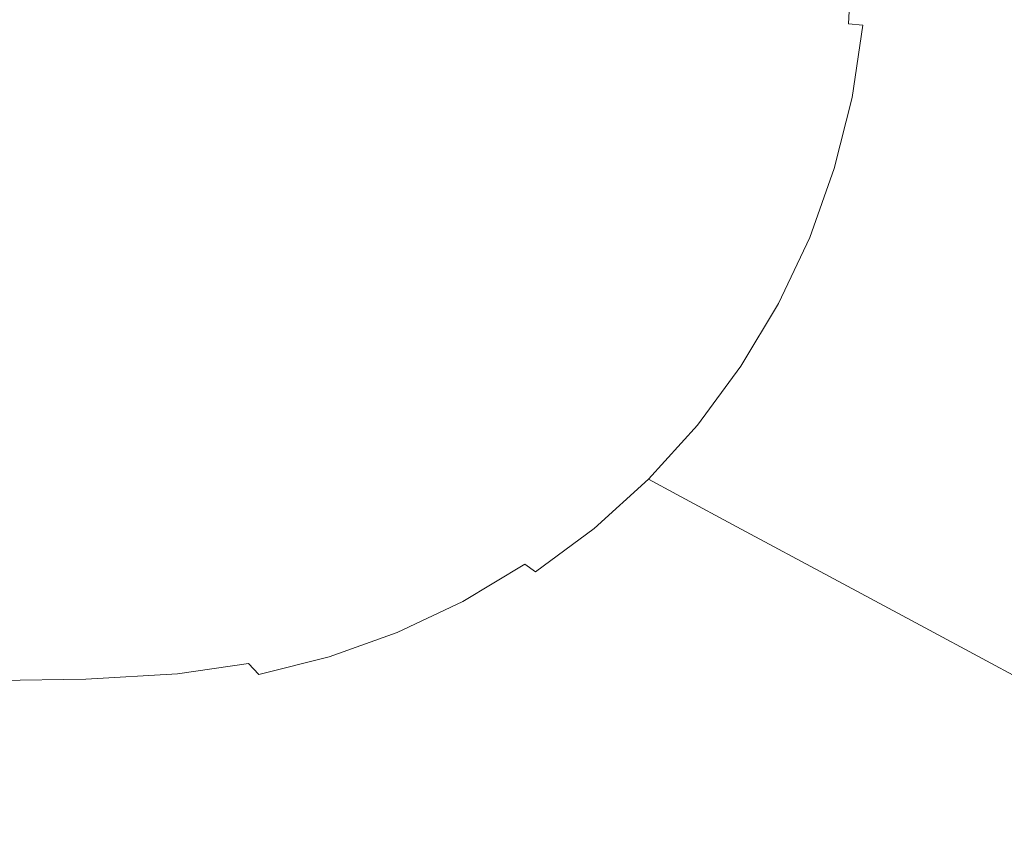
# Model space of a CAD drawing. Extents: x -10892 to -9392, y 18 to 767.
# Drawn here: x -9894 to -9597, y 144 to 389 of the extents above; entities that cross this region are included whole.
import ezdxf

# ---------------------------------------------------------------- set-up
doc = ezdxf.new("R2010")
doc.units = 0
doc.header["$LTSCALE"] = 500
doc.header["$MEASUREMENT"] = 0
doc.layers.add('BESCO_AKRYL', color=7, linetype='Continuous')
doc.layers.add('RESZTA-3D', color=7, linetype='Continuous')

# ---------------------------------------------------------------- blocks, each defined once
blk = doc.blocks.new('WAS_150_ZP_B_CZ_653_1', base_point=(-2.38, 0.08, 0.1))
at = {"layer": 'BESCO_AKRYL', "lineweight": 0}
for points, invisible_edges in [([(-706.3, -285.99, 0.1), (-200.65, -352.64, 0.1), (-104, -403.23, 0.1), (-199.87, -415.07, 0.1)], 15), ([(-706.3, -285.99, 0.1), (-199.87, -415.07, 0.1), (-104.06, -476.46, 0.1), (-200.64, -481.4, 0.1)], 15), ([(-706.3, -285.99, 0.1), (-200.64, -481.4, 0.1), (-114.85, -549.33, 0.1), (-223.67, -520.85, 0.1)], 15), ([(-706.3, -285.99, 0.1), (-223.67, -520.85, 0.1), (-171.25, -566.86, 0.1), (-291.86, -520.85, 0.1)], 15), ([(-706.3, -285.99, 0.1), (-291.86, -520.85, 0.1), (-259.71, -566.86, 0.1), (-361.71, -520.85, 0.1)], 15), ([(-706.3, -285.99, 0.1), (-361.71, -520.85, 0.1), (-326.91, -566.86, 0.1), (-410.91, -520.85, 0.1)], 15), ([(-706.3, -285.99, 0.1), (-410.91, -520.85, 0.1), (-397.39, -566.86, 0.1), (-486.84, -520.85, 0.1)], 15), ([(-706.3, -285.99, 0.1), (-486.84, -520.85, 0.1), (-506.46, -566.86, 0.1), (-588.53, -520.85, 0.1)], 15), ([(-272.86, -377.53, 163.79), (-265.91, -378.13, 166.67), (-264.88, -357.17, 166.67), (-271.85, -357.04, 163.79)], 15), ([(-259.62, -378.7, 170.18), (-258.57, -357.32, 170.18), (-264.88, -357.17, 166.67), (-265.91, -378.13, 166.67)], 15), ([(-259.62, -378.7, 170.18), (-254.21, -379.23, 174.18), (-253.14, -357.5, 174.18), (-258.57, -357.32, 170.18)], 15), ([(-249.9, -379.69, 178.53), (-248.82, -357.68, 178.53), (-253.14, -357.5, 174.18), (-254.21, -379.23, 174.18)], 3), ([(-249.9, -379.69, 178.53), (-239.88, -380.98, 195.69), (-238.78, -358.43, 195.69), (-248.82, -357.68, 178.53)], 15), ([(-217.34, -384.02, 238.15), (-216.18, -360.29, 238.15), (-238.78, -358.43, 195.69), (-239.88, -380.98, 195.69)], 15), ([(-217.34, -384.02, 238.15), (-186.48, -388.22, 297.18), (-185.25, -362.86, 297.18), (-216.18, -360.29, 238.15)], 15), ([(-454.88, -377.02, 159.44), (-456.85, -389.28, 159.44), (-407.66, -390.34, 159.44), (-405.39, -376.24, 159.44)], 15), ([(-356.21, -375.54, 159.44), (-405.39, -376.24, 159.44), (-407.66, -390.34, 159.44), (-358.77, -391.52, 159.44)], 15), ([(-356.21, -375.54, 159.44), (-358.77, -391.52, 159.44), (-320.69, -392.67, 159.44), (-317.92, -375.16, 159.44)], 15), ([(-301.12, -375.33, 159.44), (-317.92, -375.16, 159.44), (-320.69, -392.67, 159.44), (-303.94, -393.65, 159.44)], 15), ([(-301.12, -375.33, 159.44), (-303.94, -393.65, 159.44), (-297.52, -394.59, 159.66), (-294.71, -375.81, 159.66)], 15), ([(-287.6, -376.35, 160.34), (-294.71, -375.81, 159.66), (-297.52, -394.59, 159.66), (-290.46, -395.64, 160.34)], 15), ([(-287.6, -376.35, 160.34), (-290.46, -395.64, 160.34), (-283.11, -396.73, 161.65), (-280.18, -376.93, 161.65)], 15), ([(-454.88, -377.02, 159.44), (-504.79, -377.86, 159.44), (-506.48, -388.29, 159.44), (-456.85, -389.28, 159.44)], 15), ([(-272.86, -377.53, 163.79), (-280.18, -376.93, 161.65), (-283.11, -396.73, 161.65), (-275.87, -397.83, 163.79)], 15), ([(-272.86, -377.53, 163.79), (-275.87, -397.83, 163.79), (-268.99, -398.9, 166.67), (-265.91, -378.13, 166.67)], 15), ([(-259.62, -378.7, 170.18), (-265.91, -378.13, 166.67), (-268.99, -398.9, 166.67), (-262.76, -399.89, 170.18)], 15), ([(-259.62, -378.7, 170.18), (-262.76, -399.89, 170.18), (-257.39, -400.76, 174.18), (-254.21, -379.23, 174.18)], 15), ([(-249.9, -379.69, 178.53), (-254.21, -379.23, 174.18), (-257.39, -400.76, 174.18), (-253.12, -401.48, 178.53)], 7), ([(-249.9, -379.69, 178.53), (-253.12, -401.48, 178.53), (-243.18, -403.31, 195.69), (-239.88, -380.98, 195.69)], 15), ([(-217.34, -384.02, 238.15), (-239.88, -380.98, 195.69), (-243.18, -403.31, 195.69), (-220.79, -407.53, 238.14)], 15), ([(-217.34, -384.02, 238.15), (-220.79, -407.53, 238.14), (-190.15, -413.33, 297.17), (-186.48, -388.22, 297.18)], 15), ([(-460.07, -401.31, 159.44), (-456.85, -389.28, 159.44), (-506.48, -388.29, 159.44), (-509.2, -398.52, 159.44)], 15), ([(-460.07, -401.31, 159.44), (-411.37, -404.18, 159.44), (-407.66, -390.34, 159.44), (-456.85, -389.28, 159.44)], 15), ([(-362.99, -407.19, 159.44), (-358.77, -391.52, 159.44), (-407.66, -390.34, 159.44), (-411.37, -404.18, 159.44)], 15), ([(-362.99, -407.19, 159.44), (-325.28, -409.84, 159.44), (-320.69, -392.67, 159.44), (-358.77, -391.52, 159.44)], 15), ([(-308.62, -411.63, 159.44), (-303.94, -393.65, 159.44), (-320.69, -392.67, 159.44), (-325.28, -409.84, 159.44)], 15), ([(-308.62, -411.63, 159.44), (-302.19, -413.04, 159.66), (-297.52, -394.59, 159.66), (-303.94, -393.65, 159.44)], 15), ([(-295.21, -414.58, 160.34), (-290.46, -395.64, 160.34), (-297.52, -394.59, 159.66), (-302.19, -413.04, 159.66)], 15), ([(-295.21, -414.58, 160.34), (-287.99, -416.18, 161.65), (-283.11, -396.73, 161.65), (-290.46, -395.64, 160.34)], 15), ([(-280.86, -417.76, 163.79), (-275.87, -397.83, 163.79), (-283.11, -396.73, 161.65), (-287.99, -416.18, 161.65)], 15), ([(-460.07, -401.31, 159.44), (-509.2, -398.52, 159.44), (-512.94, -408.47, 159.44), (-464.51, -413, 159.44)], 15), ([(-280.86, -417.76, 163.79), (-274.09, -419.28, 166.67), (-268.99, -398.9, 166.67), (-275.87, -397.83, 163.79)], 15), ([(-267.96, -420.66, 170.18), (-262.76, -399.89, 170.18), (-268.99, -398.9, 166.67), (-274.09, -419.28, 166.67)], 15), ([(-267.96, -420.66, 170.18), (-262.67, -421.87, 174.18), (-257.39, -400.76, 174.18), (-262.76, -399.89, 170.18)], 15), ([(-460.07, -401.31, 159.44), (-464.51, -413, 159.44), (-416.51, -417.61, 159.44), (-411.37, -404.18, 159.44)], 15), ([(-258.47, -422.84, 178.52), (-253.12, -401.48, 178.53), (-257.39, -400.76, 174.18), (-262.67, -421.87, 174.18)], 15), ([(-258.47, -422.84, 178.52), (-248.64, -425.21, 195.68), (-243.18, -403.31, 195.69), (-253.12, -401.48, 178.53)], 7), ([(-362.99, -407.19, 159.44), (-411.37, -404.18, 159.44), (-416.51, -417.61, 159.44), (-368.83, -422.4, 159.44)], 15), ([(-226.52, -430.58, 238.14), (-220.79, -407.53, 238.14), (-243.18, -403.31, 195.69), (-248.64, -425.21, 195.68)], 15), ([(-470.12, -424.23, 159.44), (-464.51, -413, 159.44), (-512.94, -408.47, 159.44), (-517.66, -418.04, 159.44)], 15), ([(-362.99, -407.19, 159.44), (-368.83, -422.4, 159.44), (-331.64, -426.51, 159.44), (-325.28, -409.84, 159.44)], 15), ([(-226.52, -430.58, 238.14), (-196.23, -437.95, 297.17), (-190.15, -413.33, 297.17), (-220.79, -407.53, 238.14)], 15), ([(-308.62, -411.63, 159.44), (-325.28, -409.84, 159.44), (-331.64, -426.51, 159.44), (-315.11, -429.11, 159.44)], 15), ([(-308.62, -411.63, 159.44), (-315.11, -429.11, 159.44), (-308.68, -431, 159.66), (-302.19, -413.04, 159.66)], 15), ([(-470.12, -424.23, 159.44), (-423.01, -430.52, 159.44), (-416.51, -417.61, 159.44), (-464.51, -413, 159.44)], 15), ([(-295.21, -414.58, 160.34), (-302.19, -413.04, 159.66), (-308.68, -431, 159.66), (-301.8, -433.02, 160.34)], 15), ([(-295.21, -414.58, 160.34), (-301.8, -433.02, 160.34), (-294.75, -435.09, 161.65), (-287.99, -416.18, 161.65)], 15), ([(-470.12, -424.23, 159.44), (-517.66, -418.04, 159.44), (-523.32, -427.16, 159.44), (-476.85, -434.92, 159.44)], 15), ([(-376.24, -437.01, 159.44), (-368.83, -422.4, 159.44), (-416.51, -417.61, 159.44), (-423.01, -430.52, 159.44)], 15), ([(-280.86, -417.76, 163.79), (-287.99, -416.18, 161.65), (-294.75, -435.09, 161.65), (-287.78, -437.13, 163.79)], 15), ([(-280.86, -417.76, 163.79), (-287.78, -437.13, 163.79), (-281.17, -439.08, 166.67), (-274.09, -419.28, 166.67)], 15), ([(-267.96, -420.66, 170.18), (-274.09, -419.28, 166.67), (-281.17, -439.08, 166.67), (-275.16, -440.84, 170.17)], 15), ([(-267.96, -420.66, 170.18), (-275.16, -440.84, 170.17), (-269.99, -442.37, 174.17), (-262.67, -421.87, 174.18)], 15), ([(-376.24, -437.01, 159.44), (-339.72, -442.53, 159.44), (-331.64, -426.51, 159.44), (-368.83, -422.4, 159.44)], 15), ([(-258.47, -422.84, 178.52), (-262.67, -421.87, 174.18), (-269.99, -442.37, 174.17), (-265.87, -443.59, 178.51)], 7), ([(-258.47, -422.84, 178.52), (-265.87, -443.59, 178.51), (-256.22, -446.46, 195.68), (-248.64, -425.21, 195.68)], 15), ([(-470.12, -424.23, 159.44), (-476.85, -434.92, 159.44), (-430.82, -442.79, 159.44), (-423.01, -430.52, 159.44)], 15), ([(-323.37, -445.92, 159.44), (-315.11, -429.11, 159.44), (-331.64, -426.51, 159.44), (-339.72, -442.53, 159.44)], 15), ([(-226.52, -430.58, 238.14), (-248.64, -425.21, 195.68), (-256.22, -446.46, 195.68), (-234.45, -452.96, 238.13)], 15), ([(-484.65, -444.95, 159.44), (-476.85, -434.92, 159.44), (-523.32, -427.16, 159.44), (-529.87, -435.73, 159.44)], 15), ([(-323.37, -445.92, 159.44), (-316.94, -448.3, 159.66), (-308.68, -431, 159.66), (-315.11, -429.11, 159.44)], 15), ([(-376.24, -437.01, 159.44), (-423.01, -430.52, 159.44), (-430.82, -442.79, 159.44), (-385.15, -450.88, 159.44)], 15), ([(-310.2, -450.78, 160.34), (-301.8, -433.02, 160.34), (-308.68, -431, 159.66), (-316.94, -448.3, 159.66)], 15), ([(-226.52, -430.58, 238.14), (-234.45, -452.96, 238.13), (-204.66, -461.85, 297.16), (-196.23, -437.95, 297.17)], 15), ([(-484.65, -444.95, 159.44), (-529.87, -435.73, 159.44), (-537.25, -443.68, 159.44), (-493.43, -454.24, 159.44)], 15), ([(-484.65, -444.95, 159.44), (-439.87, -454.29, 159.44), (-430.82, -442.79, 159.44), (-476.85, -434.92, 159.44)], 15), ([(-310.2, -450.78, 160.34), (-303.36, -453.29, 161.65), (-294.75, -435.09, 161.65), (-301.8, -433.02, 160.34)], 15), ([(-296.59, -455.76, 163.79), (-287.78, -437.13, 163.79), (-294.75, -435.09, 161.65), (-303.36, -453.29, 161.65)], 15), ([(-376.24, -437.01, 159.44), (-385.15, -450.88, 159.44), (-349.44, -457.74, 159.44), (-339.72, -442.53, 159.44)], 15), ([(-296.59, -455.76, 163.79), (-290.16, -458.1, 166.66), (-281.17, -439.08, 166.67), (-287.78, -437.13, 163.79)], 15), ([(-284.32, -460.23, 170.17), (-275.16, -440.84, 170.17), (-281.17, -439.08, 166.67), (-290.16, -458.1, 166.66)], 15), ([(-284.32, -460.23, 170.17), (-279.29, -462.05, 174.17), (-269.99, -442.37, 174.17), (-275.16, -440.84, 170.17)], 15), ([(-503.13, -462.71, 159.44), (-493.43, -454.24, 159.44), (-537.25, -443.68, 159.44), (-545.39, -450.95, 159.44)], 15), ([(-395.47, -463.88, 159.44), (-385.15, -450.88, 159.44), (-430.82, -442.79, 159.44), (-439.87, -454.29, 159.44)], 15), ([(-323.37, -445.92, 159.44), (-339.72, -442.53, 159.44), (-349.44, -457.74, 159.44), (-333.32, -461.92, 159.44)], 15), ([(-275.27, -463.5, 178.51), (-265.87, -443.59, 178.51), (-269.99, -442.37, 174.17), (-279.29, -462.05, 174.17)], 15), ([(-275.27, -463.5, 178.51), (-265.83, -466.87, 195.67), (-256.22, -446.46, 195.68), (-265.87, -443.59, 178.51)], 7), ([(-484.65, -444.95, 159.44), (-493.43, -454.24, 159.44), (-450.07, -464.93, 159.44), (-439.87, -454.29, 159.44)], 15), ([(-323.37, -445.92, 159.44), (-333.32, -461.92, 159.44), (-326.91, -464.78, 159.66), (-316.94, -448.3, 159.66)], 15), ([(-244.53, -474.44, 238.12), (-234.45, -452.96, 238.13), (-256.22, -446.46, 195.68), (-265.83, -466.87, 195.67)], 15), ([(-310.2, -450.78, 160.34), (-316.94, -448.3, 159.66), (-326.91, -464.78, 159.66), (-320.34, -467.69, 160.34)], 15), ([(-503.13, -462.71, 159.44), (-545.39, -450.95, 159.44), (-554.25, -457.47, 159.44), (-513.68, -470.27, 159.44)], 15), ([(-395.47, -463.88, 159.44), (-360.71, -472, 159.44), (-349.44, -457.74, 159.44), (-385.15, -450.88, 159.44)], 15), ([(-310.2, -450.78, 160.34), (-320.34, -467.69, 160.34), (-313.73, -470.6, 161.65), (-303.36, -453.29, 161.65)], 15), ([(-296.59, -455.76, 163.79), (-303.36, -453.29, 161.65), (-313.73, -470.6, 161.65), (-307.2, -473.47, 163.79)], 15), ([(-244.53, -474.44, 238.12), (-215.36, -484.8, 297.16), (-204.66, -461.85, 297.16), (-234.45, -452.96, 238.13)], 15), ([(-503.13, -462.71, 159.44), (-461.33, -474.59, 159.44), (-450.07, -464.93, 159.44), (-493.43, -454.24, 159.44)], 15), ([(-395.47, -463.88, 159.44), (-439.87, -454.29, 159.44), (-450.07, -464.93, 159.44), (-407.1, -475.88, 159.44)], 15), ([(-296.59, -455.76, 163.79), (-307.2, -473.47, 163.79), (-300.98, -476.18, 166.66), (-290.16, -458.1, 166.66)], 15), ([(-344.88, -476.94, 159.44), (-333.32, -461.92, 159.44), (-349.44, -457.74, 159.44), (-360.71, -472, 159.44)], 15), ([(-284.32, -460.23, 170.17), (-290.16, -458.1, 166.66), (-300.98, -476.18, 166.66), (-295.34, -478.64, 170.17)], 15), ([(-344.88, -476.94, 159.44), (-338.51, -480.27, 159.66), (-326.91, -464.78, 159.66), (-333.32, -461.92, 159.44)], 15), ([(-284.32, -460.23, 170.17), (-295.34, -478.64, 170.17), (-290.47, -480.74, 174.16), (-279.29, -462.05, 174.17)], 15), ([(-275.27, -463.5, 178.51), (-279.29, -462.05, 174.17), (-290.47, -480.74, 174.16), (-286.57, -482.41, 178.5)], 7), ([(-182.31, -496.53, 364.04), (-170.9, -471.93, 364.05), (-204.66, -461.85, 297.16), (-215.36, -484.8, 297.16)], 15), ([(-503.13, -462.71, 159.44), (-513.68, -470.27, 159.44), (-473.56, -483.21, 159.44), (-461.33, -474.59, 159.44)], 15), ([(-419.94, -486.77, 159.44), (-407.1, -475.88, 159.44), (-450.07, -464.93, 159.44), (-461.33, -474.59, 159.44)], 15), ([(-395.47, -463.88, 159.44), (-407.1, -475.88, 159.44), (-373.42, -485.16, 159.44), (-360.71, -472, 159.44)], 15), ([(-332.13, -483.59, 160.34), (-320.34, -467.69, 160.34), (-326.91, -464.78, 159.66), (-338.51, -480.27, 159.66)], 15), ([(-275.27, -463.5, 178.51), (-286.57, -482.41, 178.5), (-277.39, -486.23, 195.66), (-265.83, -466.87, 195.67)], 15), ([(-332.13, -483.59, 160.34), (-325.79, -486.86, 161.65), (-313.73, -470.6, 161.65), (-320.34, -467.69, 160.34)], 15), ([(-244.53, -474.44, 238.12), (-265.83, -466.87, 195.67), (-277.39, -486.23, 195.66), (-256.64, -494.82, 238.12)], 15), ([(-525.01, -476.87, 159.44), (-486.69, -490.69, 159.44), (-473.56, -483.21, 159.44), (-513.68, -470.27, 159.44)], 15), ([(-319.52, -490.09, 163.79), (-307.2, -473.47, 163.79), (-313.73, -470.6, 161.65), (-325.79, -486.86, 161.65)], 15), ([(-344.88, -476.94, 159.44), (-360.71, -472, 159.44), (-373.42, -485.16, 159.44), (-357.94, -490.83, 159.44)], 15), ([(-319.52, -490.09, 163.79), (-313.55, -493.14, 166.66), (-300.98, -476.18, 166.66), (-307.2, -473.47, 163.79)], 15), ([(-244.53, -474.44, 238.12), (-256.64, -494.82, 238.12), (-228.22, -506.57, 297.15), (-215.36, -484.8, 297.16)], 15), ([(-525.01, -476.87, 159.44), (-537.19, -482.46, 159.44), (-500.73, -496.99, 159.44), (-486.69, -490.69, 159.44)], 15), ([(-419.94, -486.77, 159.44), (-461.33, -474.59, 159.44), (-473.56, -483.21, 159.44), (-433.87, -496.46, 159.44)], 15), ([(-419.94, -486.77, 159.44), (-387.46, -497.11, 159.44), (-373.42, -485.16, 159.44), (-407.1, -475.88, 159.44)], 15), ([(-344.88, -476.94, 159.44), (-357.94, -490.83, 159.44), (-351.64, -494.63, 159.66), (-338.51, -480.27, 159.66)], 15), ([(-308.12, -495.89, 170.16), (-295.34, -478.64, 170.17), (-300.98, -476.18, 166.66), (-313.55, -493.14, 166.66)], 15), ([(-332.13, -483.59, 160.34), (-338.51, -480.27, 159.66), (-351.64, -494.63, 159.66), (-345.48, -498.31, 160.34)], 15), ([(-308.12, -495.89, 170.16), (-303.43, -498.24, 174.15), (-290.47, -480.74, 174.16), (-295.34, -478.64, 170.17)], 15), ([(-550.26, -487.01, 159.44), (-515.71, -502.05, 159.44), (-500.73, -496.99, 159.44), (-537.19, -482.46, 159.44)], 15), ([(-448.78, -504.83, 159.44), (-433.87, -496.46, 159.44), (-473.56, -483.21, 159.44), (-486.69, -490.69, 159.44)], 15), ([(-299.67, -500.11, 178.49), (-286.57, -482.41, 178.5), (-290.47, -480.74, 174.16), (-303.43, -498.24, 174.15)], 15), ([(-299.67, -500.11, 178.49), (-290.78, -504.36, 195.65), (-277.39, -486.23, 195.66), (-286.57, -482.41, 178.5)], 7), ([(-372.4, -503.45, 159.44), (-357.94, -490.83, 159.44), (-373.42, -485.16, 159.44), (-387.46, -497.11, 159.44)], 15), ([(-332.13, -483.59, 160.34), (-345.48, -498.31, 160.34), (-339.43, -501.91, 161.65), (-325.79, -486.86, 161.65)], 15), ([(-270.67, -513.9, 238.11), (-256.64, -494.82, 238.12), (-277.39, -486.23, 195.66), (-290.78, -504.36, 195.65)], 15), ([(-182.31, -496.53, 364.04), (-215.36, -484.8, 297.16), (-228.22, -506.57, 297.15), (-196.02, -519.88, 364.04)], 15), ([(-419.94, -486.77, 159.44), (-433.87, -496.46, 159.44), (-402.68, -507.71, 159.44), (-387.46, -497.11, 159.44)], 15), ([(-319.52, -490.09, 163.79), (-325.79, -486.86, 161.65), (-339.43, -501.91, 161.65), (-333.43, -505.45, 163.78)], 15), ([(-448.78, -504.83, 159.44), (-486.69, -490.69, 159.44), (-500.73, -496.99, 159.44), (-464.62, -511.84, 159.44)], 15), ([(-372.4, -503.45, 159.44), (-366.19, -507.7, 159.66), (-351.64, -494.63, 159.66), (-357.94, -490.83, 159.44)], 15), ([(-319.52, -490.09, 163.79), (-333.43, -505.45, 163.78), (-327.73, -508.8, 166.65), (-313.55, -493.14, 166.66)], 15), ([(-360.28, -511.72, 160.33), (-345.48, -498.31, 160.34), (-351.64, -494.63, 159.66), (-366.19, -507.7, 159.66)], 15), ([(-308.12, -495.89, 170.16), (-313.55, -493.14, 166.66), (-327.73, -508.8, 166.65), (-322.53, -511.82, 170.15)], 15), ([(-270.67, -513.9, 238.11), (-243.13, -526.95, 297.14), (-228.22, -506.57, 297.15), (-256.64, -494.82, 238.12)], 15), ([(-481.32, -517.42, 159.44), (-464.62, -511.84, 159.44), (-500.73, -496.99, 159.44), (-515.71, -502.05, 159.44)], 15), ([(-448.78, -504.83, 159.44), (-418.97, -516.88, 159.44), (-402.68, -507.71, 159.44), (-433.87, -496.46, 159.44)], 15), ([(-372.4, -503.45, 159.44), (-387.46, -497.11, 159.44), (-402.68, -507.71, 159.44), (-388.11, -514.69, 159.44)], 15), ([(-308.12, -495.89, 170.16), (-322.53, -511.82, 170.15), (-318.04, -514.4, 174.15), (-303.43, -498.24, 174.15)], 15), ([(-360.28, -511.72, 160.33), (-354.53, -515.6, 161.64), (-339.43, -501.91, 161.65), (-345.48, -498.31, 160.34)], 15), ([(-299.67, -500.11, 178.49), (-303.43, -498.24, 174.15), (-318.04, -514.4, 174.15), (-314.44, -516.44, 178.48)], 7), ([(-299.67, -500.11, 178.49), (-314.44, -516.44, 178.48), (-305.87, -521.09, 195.64), (-290.78, -504.36, 195.65)], 13), ([(-481.32, -517.42, 159.44), (-515.71, -502.05, 159.44), (-531.97, -505.92, 159.44), (-499.01, -521.56, 159.44)], 15), ([(-372.4, -503.45, 159.44), (-388.11, -514.69, 159.44), (-382.04, -519.34, 159.66), (-366.19, -507.7, 159.66)], 15), ([(-348.83, -519.41, 163.78), (-333.43, -505.45, 163.78), (-339.43, -501.91, 161.65), (-354.53, -515.6, 161.64)], 15), ([(-517.81, -524.25, 159.44), (-499.01, -521.56, 159.44), (-531.97, -505.92, 159.44), (-549.85, -508.6, 159.44)], 15), ([(-448.78, -504.83, 159.44), (-464.62, -511.84, 159.44), (-436.17, -524.52, 159.44), (-418.97, -516.88, 159.44)], 15), ([(-348.83, -519.41, 163.78), (-343.4, -523.01, 166.65), (-327.73, -508.8, 166.65), (-333.43, -505.45, 163.78)], 15), ([(-270.67, -513.9, 238.11), (-290.78, -504.36, 195.65), (-305.87, -521.09, 195.64), (-286.49, -531.51, 238.1)], 11), ([(-211.92, -541.74, 364.03), (-196.02, -519.88, 364.04), (-228.22, -506.57, 297.15), (-243.13, -526.95, 297.14)], 15), ([(-404.93, -524.4, 159.44), (-388.11, -514.69, 159.44), (-402.68, -507.71, 159.44), (-418.97, -516.88, 159.44)], 15), ([(-360.28, -511.72, 160.33), (-366.19, -507.7, 159.66), (-382.04, -519.34, 159.66), (-376.38, -523.66, 160.33)], 15), ([(-338.46, -526.26, 170.15), (-322.53, -511.82, 170.15), (-327.73, -508.8, 166.65), (-343.4, -523.01, 166.65)], 15), ([(-481.32, -517.42, 159.44), (-454.15, -530.55, 159.44), (-436.17, -524.52, 159.44), (-464.62, -511.84, 159.44)], 15), ([(-360.28, -511.72, 160.33), (-376.38, -523.66, 160.33), (-370.94, -527.78, 161.64), (-354.53, -515.6, 161.64)], 15), ([(-338.46, -526.26, 170.15), (-334.18, -529.05, 174.14), (-318.04, -514.4, 174.15), (-322.53, -511.82, 170.15)], 15), ([(-404.93, -524.4, 159.44), (-399.04, -529.43, 159.66), (-382.04, -519.34, 159.66), (-388.11, -514.69, 159.44)], 15), ([(-348.83, -519.41, 163.78), (-354.53, -515.6, 161.64), (-370.94, -527.78, 161.64), (-365.55, -531.82, 163.78)], 15), ([(-330.74, -531.24, 178.47), (-314.44, -516.44, 178.48), (-318.04, -514.4, 174.15), (-334.18, -529.05, 174.14)], 15), ([(-270.67, -513.9, 238.11), (-286.49, -531.51, 238.1), (-259.93, -545.76, 297.13), (-243.13, -526.95, 297.14)], 13), ([(-481.32, -517.42, 159.44), (-499.01, -521.56, 159.44), (-472.8, -534.94, 159.44), (-454.15, -530.55, 159.44)], 15), ([(-404.93, -524.4, 159.44), (-418.97, -516.88, 159.44), (-436.17, -524.52, 159.44), (-422.7, -532.51, 159.44)], 15), ([(-330.74, -531.24, 178.47), (-322.53, -536.25, 195.62), (-305.87, -521.09, 195.64), (-314.44, -516.44, 178.48)], 7), ([(-549.28, -610.5, 0.1), (-588.53, -520.85, 0.1), (-506.46, -566.86, 0.1), (-481.48, -610.5, 0.1)], 15), ([(-517.81, -524.25, 159.44), (-492.02, -537.64, 159.44), (-472.8, -534.94, 159.44), (-499.01, -521.56, 159.44)], 15), ([(-413.69, -610.5, 0.1), (-481.48, -610.5, 0.1), (-506.46, -566.86, 0.1), (-486.84, -520.85, 0.1)], 15), ([(-413.69, -610.5, 0.1), (-486.84, -520.85, 0.1), (-397.39, -566.86, 0.1), (-354.48, -610.5, 0.1)], 15), ([(-312.45, -610.5, 0.1), (-410.91, -520.85, 0.1), (-326.91, -566.86, 0.1), (-279.33, -610.5, 0.1)], 15), ([(-312.45, -610.5, 0.1), (-354.48, -610.5, 0.1), (-397.39, -566.86, 0.1), (-410.91, -520.85, 0.1)], 15), ([(-393.64, -534.01, 160.33), (-376.38, -523.66, 160.33), (-382.04, -519.34, 159.66), (-399.04, -529.43, 159.66)], 15), ([(-348.83, -519.41, 163.78), (-365.55, -531.82, 163.78), (-360.41, -535.64, 166.64), (-343.4, -523.01, 166.65)], 15), ([(-246.85, -610.5, 0.1), (-361.71, -520.85, 0.1), (-259.71, -566.86, 0.1), (-207.49, -610.5, 0.1)], 15), ([(-246.85, -610.5, 0.1), (-279.33, -610.5, 0.1), (-326.91, -566.86, 0.1), (-361.71, -520.85, 0.1)], 15), ([(-303.94, -547.46, 238.09), (-286.49, -531.51, 238.1), (-305.87, -521.09, 195.64), (-322.53, -536.25, 195.62)], 15), ([(-153.71, -610.5, 0.1), (-291.86, -520.85, 0.1), (-171.25, -566.86, 0.1), (-99.05, -610.5, 0.1)], 15), ([(-153.71, -610.5, 0.1), (-207.49, -610.5, 0.1), (-259.71, -566.86, 0.1), (-291.86, -520.85, 0.1)], 15), ([(-57.04, -610.5, 0.1), (-223.67, -520.85, 0.1), (-114.85, -549.33, 0.1), (-30.15, -595.95, 0.1)], 15), ([(-57.04, -610.5, 0.1), (-99.05, -610.5, 0.1), (-171.25, -566.86, 0.1), (-223.67, -520.85, 0.1)], 15), ([(-211.92, -541.74, 364.03), (-180.4, -556.67, 431.57), (-163.51, -533.32, 431.57), (-196.02, -519.88, 364.04)], 15), ([(-517.81, -524.25, 159.44), (-541.01, -525.83, 159.44), (-516.63, -539.05, 159.44), (-492.02, -537.64, 159.44)], 15), ([(-441.26, -538.9, 159.44), (-422.7, -532.51, 159.44), (-436.17, -524.52, 159.44), (-454.15, -530.55, 159.44)], 15), ([(-404.93, -524.4, 159.44), (-422.7, -532.51, 159.44), (-417.02, -537.86, 159.66), (-399.04, -529.43, 159.66)], 15), ([(-393.64, -534.01, 160.33), (-388.53, -538.31, 161.64), (-370.94, -527.78, 161.64), (-376.38, -523.66, 160.33)], 15), ([(-338.46, -526.26, 170.15), (-343.4, -523.01, 166.65), (-360.41, -535.64, 166.64), (-355.73, -539.1, 170.14)], 15), ([(-383.45, -542.55, 163.78), (-365.55, -531.82, 163.78), (-370.94, -527.78, 161.64), (-388.53, -538.31, 161.64)], 15), ([(-338.46, -526.26, 170.15), (-355.73, -539.1, 170.14), (-351.67, -542.05, 174.13), (-334.18, -529.05, 174.14)], 15), ([(-211.92, -541.74, 364.03), (-243.13, -526.95, 297.14), (-259.93, -545.76, 297.13), (-229.83, -561.91, 364.03)], 11), ([(-441.26, -538.9, 159.44), (-454.15, -530.55, 159.44), (-472.8, -534.94, 159.44), (-460.42, -543.53, 159.44)], 15), ([(-393.64, -534.01, 160.33), (-399.04, -529.43, 159.66), (-417.02, -537.86, 159.66), (-411.91, -542.65, 160.33)], 15), ([(-330.74, -531.24, 178.47), (-334.18, -529.05, 174.14), (-351.67, -542.05, 174.13), (-348.41, -544.38, 178.46)], 3), ([(-441.26, -538.9, 159.44), (-435.82, -544.53, 159.66), (-417.02, -537.86, 159.66), (-422.7, -532.51, 159.44)], 15), ([(-383.45, -542.55, 163.78), (-378.61, -546.56, 166.64), (-360.41, -535.64, 166.64), (-365.55, -531.82, 163.78)], 15), ([(-330.74, -531.24, 178.47), (-348.41, -544.38, 178.46), (-340.59, -549.7, 195.61), (-322.53, -536.25, 195.62)], 15), ([(-303.94, -547.46, 238.09), (-278.47, -562.8, 297.13), (-259.93, -545.76, 297.13), (-286.49, -531.51, 238.1)], 15), ([(-479.99, -546.33, 159.44), (-460.42, -543.53, 159.44), (-472.8, -534.94, 159.44), (-492.02, -537.64, 159.44)], 15), ([(-393.64, -534.01, 160.33), (-411.91, -542.65, 160.33), (-407.11, -547.11, 161.64), (-388.53, -538.31, 161.64)], 15), ([(-374.19, -550.17, 170.14), (-355.73, -539.1, 170.14), (-360.41, -535.64, 166.64), (-378.61, -546.56, 166.64)], 15), ([(-303.94, -547.46, 238.09), (-322.53, -536.25, 195.62), (-340.59, -549.7, 195.61), (-322.86, -561.62, 238.08)], 15), ([(-479.99, -546.33, 159.44), (-492.02, -537.64, 159.44), (-516.63, -539.05, 159.44), (-505.37, -547.74, 159.44)], 15), ([(-441.26, -538.9, 159.44), (-460.42, -543.53, 159.44), (-455.26, -549.35, 159.66), (-435.82, -544.53, 159.66)], 15), ([(-431.01, -549.48, 160.33), (-411.91, -542.65, 160.33), (-417.02, -537.86, 159.66), (-435.82, -544.53, 159.66)], 15), ([(-383.45, -542.55, 163.78), (-388.53, -538.31, 161.64), (-407.11, -547.11, 161.64), (-402.35, -551.5, 163.78)], 15), ([(-374.19, -550.17, 170.14), (-370.36, -553.27, 174.12), (-351.67, -542.05, 174.13), (-355.73, -539.1, 170.14)], 15), ([(-431.01, -549.48, 160.33), (-426.53, -554.05, 161.64), (-407.11, -547.11, 161.64), (-411.91, -542.65, 160.33)], 15), ([(-383.45, -542.55, 163.78), (-402.35, -551.5, 163.78), (-397.81, -555.65, 166.64), (-378.61, -546.56, 166.64)], 15), ([(-367.28, -555.71, 178.45), (-348.41, -544.38, 178.46), (-351.67, -542.05, 174.13), (-370.36, -553.27, 174.12)], 11), ([(-211.92, -541.74, 364.03), (-229.83, -561.91, 364.03), (-199.44, -578.22, 431.57), (-180.4, -556.67, 431.57)], 13), ([(-479.99, -546.33, 159.44), (-475.15, -552.27, 159.66), (-455.26, -549.35, 159.66), (-460.42, -543.53, 159.44)], 15), ([(-431.01, -549.48, 160.33), (-435.82, -544.53, 159.66), (-455.26, -549.35, 159.66), (-450.75, -554.42, 160.33)], 15), ([(-367.28, -555.71, 178.45), (-359.87, -561.3, 195.61), (-340.59, -549.7, 195.61), (-348.41, -544.38, 178.46)], 15), ([(-541.92, -548.21, 159.44), (-538.17, -554.24, 159.66), (-500.96, -553.74, 159.66), (-505.37, -547.74, 159.44)], 15), ([(-479.99, -546.33, 159.44), (-505.37, -547.74, 159.44), (-500.96, -553.74, 159.66), (-475.15, -552.27, 159.66)], 15), ([(-422.08, -558.56, 163.77), (-402.35, -551.5, 163.78), (-407.11, -547.11, 161.64), (-426.53, -554.05, 161.64)], 15), ([(-374.19, -550.17, 170.14), (-378.61, -546.56, 166.64), (-397.81, -555.65, 166.64), (-393.66, -559.4, 170.14)], 15), ([(-303.94, -547.46, 238.09), (-322.86, -561.62, 238.08), (-298.56, -577.93, 297.12), (-278.47, -562.8, 297.13)], 15), ([(-249.6, -580.19, 364.02), (-229.83, -561.91, 364.03), (-259.93, -545.76, 297.13), (-278.47, -562.8, 297.13)], 15), ([(-470.95, -557.41, 160.33), (-450.75, -554.42, 160.33), (-455.26, -549.35, 159.66), (-475.15, -552.27, 159.66)], 15), ([(-431.01, -549.48, 160.33), (-450.75, -554.42, 160.33), (-446.58, -559.08, 161.64), (-426.53, -554.05, 161.64)], 15), ([(-422.08, -558.56, 163.77), (-417.83, -562.82, 166.64), (-397.81, -555.65, 166.64), (-402.35, -551.5, 163.78)], 15), ([(-374.19, -550.17, 170.14), (-393.66, -559.4, 170.14), (-390.07, -562.61, 174.12), (-370.36, -553.27, 174.12)], 15), ([(-343.06, -573.83, 238.07), (-322.86, -561.62, 238.08), (-340.59, -549.7, 195.61), (-359.87, -561.3, 195.61)], 15), ([(-534.92, -559.43, 160.33), (-497.16, -558.92, 160.33), (-500.96, -553.74, 159.66), (-538.17, -554.24, 159.66)], 15), ([(-470.95, -557.41, 160.33), (-475.15, -552.27, 159.66), (-500.96, -553.74, 159.66), (-497.16, -558.92, 160.33)], 15), ([(-470.95, -557.41, 160.33), (-467.08, -562.12, 161.64), (-446.58, -559.08, 161.64), (-450.75, -554.42, 160.33)], 15), ([(-422.08, -558.56, 163.77), (-426.53, -554.05, 161.64), (-446.58, -559.08, 161.64), (-442.44, -563.66, 163.77)], 15), ([(-367.28, -555.71, 178.45), (-370.36, -553.27, 174.12), (-390.07, -562.61, 174.12), (-387.17, -565.14, 178.45)], 13), ([(-470.95, -557.41, 160.33), (-497.16, -558.92, 160.33), (-493.66, -563.65, 161.64), (-467.08, -562.12, 161.64)], 15), ([(-413.96, -566.67, 170.13), (-393.66, -559.4, 170.14), (-397.81, -555.65, 166.64), (-417.83, -562.82, 166.64)], 15), ([(-367.28, -555.71, 178.45), (-387.17, -565.14, 178.45), (-380.19, -570.96, 195.6), (-359.87, -561.3, 195.61)], 15), ([(-534.92, -559.43, 160.33), (-531.95, -564.16, 161.64), (-493.66, -563.65, 161.64), (-497.16, -558.92, 160.33)], 15), ([(-463.24, -566.75, 163.77), (-442.44, -563.66, 163.77), (-446.58, -559.08, 161.64), (-467.08, -562.12, 161.64)], 15), ([(-422.08, -558.56, 163.77), (-442.44, -563.66, 163.77), (-438.49, -568, 166.64), (-417.83, -562.82, 166.64)], 15), ([(-413.96, -566.67, 170.13), (-410.6, -569.97, 174.11), (-390.07, -562.61, 174.12), (-393.66, -559.4, 170.14)], 15), ([(-463.24, -566.75, 163.77), (-467.08, -562.12, 161.64), (-493.66, -563.65, 161.64), (-490.19, -568.3, 163.77)], 15), ([(-413.96, -566.67, 170.13), (-417.83, -562.82, 166.64), (-438.49, -568, 166.64), (-434.89, -571.92, 170.13)], 15), ([(-407.89, -572.57, 178.44), (-387.17, -565.14, 178.45), (-390.07, -562.61, 174.12), (-410.6, -569.97, 174.11)], 11), ([(-343.06, -573.83, 238.07), (-359.87, -561.3, 195.61), (-380.19, -570.96, 195.6), (-364.35, -583.99, 238.06)], 15), ([(-343.06, -573.83, 238.07), (-320.02, -590.97, 297.11), (-298.56, -577.93, 297.12), (-322.86, -561.62, 238.08)], 15), ([(-249.6, -580.19, 364.02), (-278.47, -562.8, 297.13), (-298.56, -577.93, 297.12), (-271.02, -596.4, 364.02)], 15), ([(-249.6, -580.19, 364.02), (-220.45, -597.74, 431.56), (-199.44, -578.22, 431.57), (-229.83, -561.91, 364.03)], 15), ([(-528.99, -568.82, 163.77), (-490.19, -568.3, 163.77), (-493.66, -563.65, 161.64), (-531.95, -564.16, 161.64)], 15), ([(-463.24, -566.75, 163.77), (-459.58, -571.13, 166.63), (-438.49, -568, 166.64), (-442.44, -563.66, 163.77)], 15), ([(-407.89, -572.57, 178.44), (-401.36, -578.56, 195.59), (-380.19, -570.96, 195.6), (-387.17, -565.14, 178.45)], 15), ([(-528.99, -568.82, 163.77), (-526.18, -573.23, 166.63), (-486.88, -572.7, 166.63), (-490.19, -568.3, 163.77)], 15), ([(-463.24, -566.75, 163.77), (-490.19, -568.3, 163.77), (-486.88, -572.7, 166.63), (-459.58, -571.13, 166.63)], 15), ([(-456.24, -575.09, 170.13), (-434.89, -571.92, 170.13), (-438.49, -568, 166.64), (-459.58, -571.13, 166.63)], 15), ([(-413.96, -566.67, 170.13), (-434.89, -571.92, 170.13), (-431.76, -575.28, 174.11), (-410.6, -569.97, 174.11)], 13), ([(-456.24, -575.09, 170.13), (-459.58, -571.13, 166.63), (-486.88, -572.7, 166.63), (-483.87, -576.68, 170.13)], 7), ([(-456.24, -575.09, 170.13), (-453.35, -578.48, 174.11), (-431.76, -575.28, 174.11), (-434.89, -571.92, 170.13)], 7), ([(-407.89, -572.57, 178.44), (-410.6, -569.97, 174.11), (-431.76, -575.28, 174.11), (-429.24, -577.94, 178.44)], 13), ([(-386.52, -591.99, 238.05), (-364.35, -583.99, 238.06), (-380.19, -570.96, 195.6), (-401.36, -578.56, 195.59)], 15), ([(-523.62, -577.22, 170.13), (-483.87, -576.68, 170.13), (-486.88, -572.7, 166.63), (-526.18, -573.23, 166.63)], 15), ([(-456.24, -575.09, 170.13), (-483.87, -576.68, 170.13), (-481.26, -580.1, 174.11), (-453.35, -578.48, 174.11)], 15), ([(-451.01, -581.17, 178.43), (-429.24, -577.94, 178.44), (-431.76, -575.28, 174.11), (-453.35, -578.48, 174.11)], 15), ([(-407.89, -572.57, 178.44), (-429.24, -577.94, 178.44), (-423.16, -584.05, 195.59), (-401.36, -578.56, 195.59)], 15), ([(-343.06, -573.83, 238.07), (-364.35, -583.99, 238.06), (-342.63, -601.82, 297.11), (-320.02, -590.97, 297.11)], 15), ([(-523.62, -577.22, 170.13), (-521.4, -580.63, 174.11), (-481.26, -580.1, 174.11), (-483.87, -576.68, 170.13)], 7), ([(-451.01, -581.17, 178.43), (-445.4, -587.36, 195.58), (-423.16, -584.05, 195.59), (-429.24, -577.94, 178.44)], 15), ([(-293.91, -610.39, 364.01), (-271.02, -596.4, 364.02), (-298.56, -577.93, 297.12), (-320.02, -590.97, 297.11)], 15), ([(-194.13, -613.58, 492.55), (-172, -592.94, 492.55), (-199.44, -578.22, 431.57), (-220.45, -597.74, 431.56)], 15), ([(-519.61, -583.34, 178.43), (-479.15, -582.8, 178.43), (-481.26, -580.1, 174.11), (-521.4, -580.63, 174.11)], 15), ([(-451.01, -581.17, 178.43), (-453.35, -578.48, 174.11), (-481.26, -580.1, 174.11), (-479.15, -582.8, 178.43)], 15), ([(-451.01, -581.17, 178.43), (-479.15, -582.8, 178.43), (-474.1, -589.02, 195.58), (-445.4, -587.36, 195.58)], 15), ([(-386.52, -591.99, 238.05), (-401.36, -578.56, 195.59), (-423.16, -584.05, 195.59), (-409.36, -597.77, 238.05)], 15), ([(-249.6, -580.19, 364.02), (-271.02, -596.4, 364.02), (-243.22, -615.06, 431.56), (-220.45, -597.74, 431.56)], 15), ([(-519.61, -583.34, 178.43), (-515.32, -589.58, 195.58), (-474.1, -589.02, 195.58), (-479.15, -582.8, 178.43)], 15), ([(-432.66, -601.25, 238.05), (-409.36, -597.77, 238.05), (-423.16, -584.05, 195.59), (-445.4, -587.36, 195.58)], 15), ([(-386.52, -591.99, 238.05), (-366.18, -610.37, 297.1), (-342.63, -601.82, 297.11), (-364.35, -583.99, 238.06)], 15), ([(-505.59, -603.59, 238.05), (-462.65, -603, 238.05), (-474.1, -589.02, 195.58), (-515.32, -589.58, 195.58)], 15), ([(-432.66, -601.25, 238.05), (-445.4, -587.36, 195.58), (-474.1, -589.02, 195.58), (-462.65, -603, 238.05)], 15), ([(-386.52, -591.99, 238.05), (-409.36, -597.77, 238.05), (-390.44, -616.54, 297.1), (-366.18, -610.37, 297.1)], 15), ([(-293.91, -610.39, 364.01), (-320.02, -590.97, 297.11), (-342.63, -601.82, 297.11), (-318.02, -622.03, 364.01)], 15), ([(-432.66, -601.25, 238.05), (-415.19, -620.26, 297.1), (-390.44, -616.54, 297.1), (-409.36, -597.77, 238.05)], 15), ([(-293.91, -610.39, 364.01), (-267.54, -630, 431.56), (-243.22, -615.06, 431.56), (-271.02, -596.4, 364.02)], 15), ([(-194.13, -613.58, 492.55), (-220.45, -597.74, 431.56), (-243.22, -615.06, 431.56), (-218.12, -631.9, 492.55)], 15), ([(-432.66, -601.25, 238.05), (-462.65, -603, 238.05), (-446.94, -622.13, 297.1), (-415.19, -620.26, 297.1)], 15), ([(-343.13, -631.2, 364), (-318.02, -622.03, 364.01), (-342.63, -601.82, 297.11), (-366.18, -610.37, 297.1)], 15), ([(-505.59, -603.59, 238.05), (-555, -603.59, 238.05), (-544.33, -622.76, 297.09), (-492.25, -622.76, 297.09)], 15), ([(-505.59, -603.59, 238.05), (-492.25, -622.76, 297.09), (-446.94, -622.13, 297.1), (-462.65, -603, 238.05)], 15), ([(-549.28, -610.5, 0.1), (-481.48, -610.5, 0.1), (-481.48, -623.46, 0.16), (-549.28, -623.46, 0.16)], 15), ([(-413.69, -610.5, 0.1), (-413.69, -623.46, 0.16), (-481.48, -623.46, 0.16), (-481.48, -610.5, 0.1)], 15), ([(-413.69, -610.5, 0.1), (-354.48, -610.5, 0.1), (-354.48, -623.46, 0.16), (-413.69, -623.46, 0.16)], 15), ([(-343.13, -631.2, 364), (-366.18, -610.37, 297.1), (-390.44, -616.54, 297.1), (-369.01, -637.81, 364)], 15), ([(-312.45, -610.5, 0.1), (-312.45, -623.46, 0.16), (-354.48, -623.46, 0.16), (-354.48, -610.5, 0.1)], 15), ([(-293.91, -610.39, 364.01), (-318.02, -622.03, 364.01), (-293.17, -642.43, 431.56), (-267.54, -630, 431.56)], 15), ([(-312.45, -610.5, 0.1), (-279.33, -610.5, 0.1), (-279.33, -623.46, 0.16), (-312.45, -623.46, 0.16)], 15), ([(-246.85, -610.5, 0.1), (-246.85, -623.46, 0.16), (-279.33, -623.46, 0.16), (-279.33, -610.5, 0.1)], 15), ([(-246.85, -610.5, 0.1), (-207.49, -610.5, 0.1), (-207.49, -623.46, 0.16), (-246.85, -623.46, 0.16)], 15), ([(-153.71, -610.5, 0.1), (-153.71, -623.46, 0.16), (-207.49, -623.46, 0.16), (-207.49, -610.5, 0.1)], 15), ([(-194.13, -613.58, 492.55), (-218.12, -631.9, 492.55), (-198.96, -644.76, 539.11), (-174.04, -625.68, 539.11)], 15), ([(-395.39, -641.8, 364), (-369.01, -637.81, 364), (-390.44, -616.54, 297.1), (-415.19, -620.26, 297.1)], 15), ([(-243.74, -647.71, 492.55), (-218.12, -631.9, 492.55), (-243.22, -615.06, 431.56), (-267.54, -630, 431.56)], 15), ([(-477.14, -644.48, 364), (-429.15, -643.81, 364), (-446.94, -622.13, 297.1), (-492.25, -622.76, 297.09)], 15), ([(-395.39, -641.8, 364), (-415.19, -620.26, 297.1), (-446.94, -622.13, 297.1), (-429.15, -643.81, 364)], 15), ([(-343.13, -631.2, 364), (-319.87, -652.22, 431.55), (-293.17, -642.43, 431.56), (-318.02, -622.03, 364.01)], 15), ([(-477.14, -644.48, 364), (-492.25, -622.76, 297.09), (-544.33, -622.76, 297.09), (-532.24, -644.48, 364)], 15)]:
    blk.add_3dface(points, dxfattribs=dict(at, invisible_edges=invisible_edges))

msp = doc.modelspace()

# ---------------------------------------------------------------- block references
at = {"layer": 'RESZTA-3D', "color": 7, "lineweight": 0}
msp.add_blockref('WAS_150_ZP_B_CZ_653_1', (-9392.18, 767.01), dxfattribs=at)

doc.saveas('drawing.dxf')
